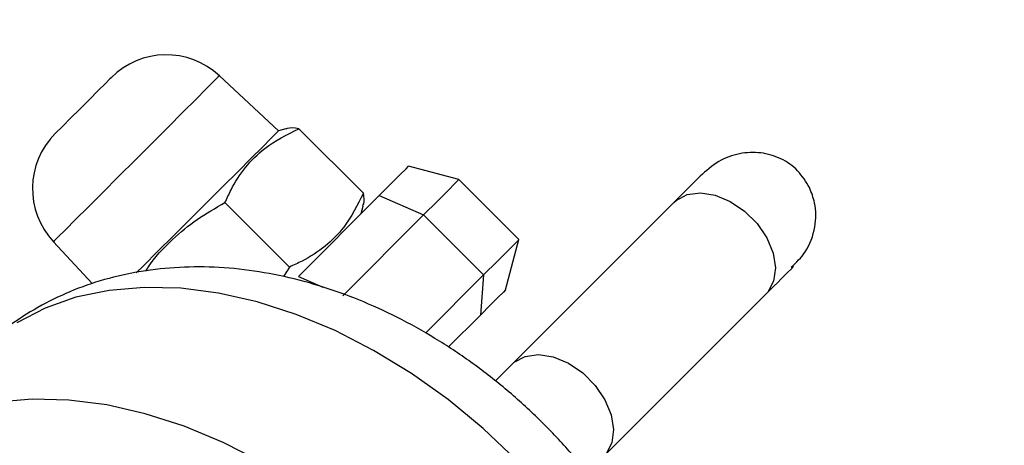
# Model space of a CAD drawing. Units: centimetres. Extents: x -509 to 491, y -493 to 507.
# Drawn here: x 233 to 241, y 253 to 256 of the extents above; entities that cross this region are included whole.
import ezdxf

# ---------------------------------------------------------------- set-up
doc = ezdxf.new("R2010")
doc.units = ezdxf.units.CM
doc.header["$LTSCALE"] = 2.54
doc.layers.get('0').update_dxf_attribs({"true_color": 0xff5454})
doc.layers.add('VP-EQ', color=7, linetype='Continuous', true_color=0x8a3492)

# ---------------------------------------------------------------- blocks, each defined once
blk = doc.blocks.new('Grupuj_27')
at = {"color": 0}
mesh = blk.add_polyface(dxfattribs=at)
corners = [(83.9792, 487.3129), (1.2001, 285.6649), (0.4, 285.6651), (84.5448, 486.7471), (285.6651, 570.8001), (285.6649, 570), (486.7471, 486.6553), (487.3129, 487.221), (570, 285.5352), (570.8001, 285.535), (83.8872, 83.9792), (84.4531, 84.5448), (285.535, 0.4), (285.5352, 1.2001), (487.221, 83.8872), (486.6553, 84.4531)]
mesh.append_faces([[corners[k] for k in face] for face in [(0, 1, 2), (1, 0, 3), (3, 4, 5), (5, 4, 6), (6, 7, 8), (10, 11, 12), (12, 13, 14), (14, 8, 9)]], dxfattribs={"vtx0": -1, "vtx1": -1, "color": 0})
mesh.append_faces([[corners[k] for k in face] for face in [(3, 0, 4), (6, 4, 7), (8, 7, 9), (1, 10, 2), (10, 1, 11), (12, 11, 13), (14, 13, 15), (14, 15, 8)]], dxfattribs={"vtx0": -1, "vtx2": -1, "color": 0})
mesh = blk.add_polyface(dxfattribs=at)
corners = [(83.8872, 83.9792, 1.3856), (1.2001, 285.6649, 1.3856), (0.4, 285.6651, 1.3856), (84.4531, 84.5448, 1.3856), (285.535, 0.4, 1.3856), (285.5352, 1.2001, 1.3856), (487.221, 83.8872, 1.3856), (486.6553, 84.4531, 1.3856), (570, 285.5352, 1.3856), (570.8001, 285.535, 1.3856), (83.9792, 487.3129, 1.3856), (84.5448, 486.7471, 1.3856), (285.6651, 570.8001, 1.3856), (285.6649, 570, 1.3856), (486.7471, 486.6553, 1.3856), (487.3129, 487.221, 1.3856)]
mesh.append_faces([[corners[k] for k in face] for face in [(0, 1, 2), (1, 0, 3), (3, 4, 5), (5, 6, 7), (7, 6, 8), (10, 11, 12), (12, 14, 15), (15, 8, 9)]], dxfattribs={"vtx0": -1, "vtx1": -1, "color": 0})
mesh.append_faces([[corners[k] for k in face] for face in [(3, 0, 4), (5, 4, 6), (8, 6, 9), (1, 10, 2), (10, 1, 11), (12, 11, 13), (12, 13, 14), (15, 14, 8)]], dxfattribs={"vtx0": -1, "vtx2": -1, "color": 0})
blk = doc.blocks.new('Grupuj_41')
at = {"color": 0, "extrusion": (0, -0.005236, 0.999986)}
blk.add_blockref('Grupuj_27', (298.3452, 59.3878, 77.8844), dxfattribs=at)
blk = doc.blocks.new('Grupuj_53')
at = {"color": 18, "true_color": 0x050505}
blk.add_blockref('Grupuj_41', (-239.1249, 0, 2.5337), dxfattribs=at)
blk = doc.blocks.new('0419-1')
at = {"color": 7, "linetype": 'Continuous', "lineweight": 25}
for p, q in [((-1872.5372, -288.068), (-1872.9916, -287.6443)), ((-1874.1974, -288.0312), (-1874.2545, -288.0883)), ((-1872.4806, -288.0529), (-1872.5372, -288.068)), ((-1872.3801, -288.0514), (-1871.8841, -288.5473)), ((-1871.1499, -288.4435), (-1871.5363, -288.3399)), ((-1870.6877, -288.9056), (-1871.1499, -288.4435)), ((-1872.3844, -289.188), (-1871.7629, -288.5666)), ((-1871.7629, -288.5666), (-1871.4219, -288.7154)), ((-1872.9492, -288.6205), (-1872.4532, -289.1165)), ((-1871.9008, -288.7045), (-1871.8856, -288.6476)), ((-1869.4956, -288.6186), (-1870.7408, -289.8638)), ((-1871.4219, -288.7154), (-1872.0433, -289.3369)), ((-1870.9597, -289.1776), (-1871.4219, -288.7154)), ((-1874.2691, -288.9218), (-1873.9699, -289.2427)), ((-1870.7913, -289.292), (-1870.6877, -288.9056)), ((-1872.4532, -289.1165), (-1872.4983, -289.1892)), ((-1871.4072, -289.6251), (-1870.9597, -289.1776)), ((-1870.9597, -289.1776), (-1870.9847, -289.4855)), ((-1870.0337, -290.5709), (-1868.7885, -289.3257)), ((-1870.9847, -289.4855), (-1871.2315, -289.7322)), ((-1870.7408, -289.8638), (-1870.8683, -289.9912))]:
    blk.add_line(p, q, dxfattribs=at)
at = {"color": 8, "linetype": 'Continuous', "lineweight": 25}
blk.add_line((-1872.3844, -289.188), (-1872.1955, -289.2705), dxfattribs=at)
at = {"color": 7, "linetype": 'Continuous', "lineweight": 25, "flags": 128}
for points in [[(-1873.825, -287.6589), (-1873.8347, -287.6685), (-1873.8687, -287.7025), (-1873.9235, -287.7573), (-1873.9922, -287.826), (-1874.0667, -287.9005), (-1874.1379, -287.9717), (-1874.1974, -288.0312)], [(-1872.5372, -288.068), (-1872.5377, -288.0685), (-1872.5551, -288.086), (-1872.597, -288.1279), (-1872.6618, -288.1926), (-1872.7469, -288.2777), (-1872.849, -288.3799), (-1872.9644, -288.4952), (-1873.0884, -288.6192), (-1873.2164, -288.7473), (-1873.3434, -288.8743), (-1873.4646, -288.9954), (-1873.5753, -289.1061), (-1873.6311, -289.162)], [(-1871.7629, -288.5666), (-1871.671, -288.4746), (-1871.601, -288.4046), (-1871.5557, -288.3593), (-1871.5368, -288.3404), (-1871.5363, -288.3399)], [(-1869.2833, -288.4063), (-1869.3041, -288.4271), (-1869.3266, -288.4496), (-1869.3509, -288.4739), (-1869.3767, -288.4997), (-1869.4042, -288.5272), (-1869.4332, -288.5562), (-1869.4637, -288.5867), (-1869.4956, -288.6186)], [(-1871.1499, -288.4435), (-1871.152, -288.4456), (-1871.1782, -288.4718), (-1871.2334, -288.527), (-1871.3156, -288.6091), (-1871.4219, -288.7154)], [(-1870.9597, -289.1776), (-1870.8534, -289.0713), (-1870.7712, -288.9891), (-1870.7161, -288.9339), (-1870.6899, -288.9077), (-1870.6877, -288.9056)], [(-1868.7885, -289.3257), (-1868.7566, -289.2938), (-1868.7261, -289.2633), (-1868.6971, -289.2343), (-1868.6696, -289.2068), (-1868.6437, -289.1809), (-1868.6195, -289.1567), (-1868.597, -289.1342), (-1868.5762, -289.1133)], [(-1870.7913, -289.292), (-1870.7917, -289.2924), (-1870.8078, -289.3085), (-1870.8465, -289.3472), (-1870.9062, -289.407), (-1870.9847, -289.4855)], [(-1872.6657, -290.6182), (-1872.9624, -290.4663), (-1873.2622, -290.3415), (-1873.5621, -290.2449), (-1873.8589, -290.1775), (-1874.1496, -290.1401), (-1874.4312, -290.133), (-1874.7009, -290.1563)]]:
    blk.add_lwpolyline(points, dxfattribs=at)
at = {"color": 8, "linetype": 'Continuous', "lineweight": 25, "flags": 128}
for points in [[(-1872.9916, -287.6443), (-1873.0003, -287.653), (-1873.0343, -287.687), (-1873.0927, -287.7455), (-1873.1732, -287.8259), (-1873.2723, -287.925), (-1873.3861, -288.0389), (-1873.51, -288.1627), (-1873.6387, -288.2914), (-1873.7671, -288.4198), (-1873.8899, -288.5426), (-1874.002, -288.6548), (-1874.099, -288.7517)], [(-1869.4956, -288.6186), (-1869.4784, -288.603), (-1869.3948, -288.5585), (-1869.2924, -288.5448), (-1869.1788, -288.5627), (-1869.0626, -288.6109), (-1868.9522, -288.686), (-1868.8559, -288.7823), (-1868.7809, -288.8927), (-1868.7326, -289.0089), (-1868.7147, -289.1225), (-1868.7285, -289.2248), (-1868.7729, -289.3085), (-1868.7885, -289.3257)], [(-1874.099, -288.7517), (-1874.1768, -288.8295), (-1874.2322, -288.8849), (-1874.2629, -288.9156), (-1874.2691, -288.9218)], [(-1870.7095, -290.6001), (-1870.9641, -290.3584), (-1871.2335, -290.136), (-1871.5149, -289.9351), (-1871.8054, -289.7579), (-1872.1021, -289.606), (-1872.4019, -289.4812), (-1872.7018, -289.3846), (-1872.9986, -289.3172), (-1873.2893, -289.2798), (-1873.5709, -289.2727), (-1873.8406, -289.296), (-1874.0955, -289.3495), (-1874.3331, -289.4326), (-1874.5509, -289.5445)], [(-1870.7408, -289.8638), (-1870.7236, -289.8482), (-1870.6399, -289.8037), (-1870.5376, -289.79), (-1870.424, -289.8079), (-1870.3078, -289.8561), (-1870.1974, -289.9312), (-1870.1011, -290.0275), (-1870.0261, -290.1379), (-1869.9778, -290.2541), (-1869.9599, -290.3676), (-1869.9737, -290.47), (-1870.0181, -290.5537), (-1870.0337, -290.5709)]]:
    blk.add_lwpolyline(points, dxfattribs=at)
at = {"color": 7, "linetype": 'Continuous', "lineweight": 25}
for centre, start, end in [((-1873.4008, -288.0831), 47, 135), ((-1873.8303, -288.5126), 135, 223)]:
    blk.add_arc(centre, 0.6, start, end, dxfattribs=at)
for points, knots in [([(-1872.3801, -288.0514), (-1872.4147, -288.0464), (-1872.4547, -288.0407), (-1872.4769, -288.054), (-1872.4799, -288.0557)], [0, 0, 0, 0, 0.866703, 1, 1, 1, 1]), ([(-1872.9492, -288.6205), (-1872.9342, -288.5877), (-1872.8901, -288.4914), (-1872.7956, -288.3441), (-1872.6274, -288.1746), (-1872.4717, -288.097), (-1872.3801, -288.0514)], [0, 0, 0, 0, 0.128537, 0.378331, 0.634222, 1, 1, 1, 1]), ([(-1868.4522, -288.5054), (-1868.4799, -288.4596), (-1868.5354, -288.3678), (-1868.6705, -288.2752), (-1868.8269, -288.229), (-1868.9941, -288.2369), (-1869.1602, -288.2969), (-1869.2484, -288.3767), (-1869.2939, -288.4178)], [0, 0, 0, 0, 0.160013, 0.320064, 0.48012, 0.6443, 0.816818, 1, 1, 1, 1]), ([(-1871.8841, -288.5473), (-1871.9297, -288.6389), (-1872.0065, -288.793), (-1872.1754, -288.9617), (-1872.3225, -289.0566), (-1872.4205, -289.1015), (-1872.4532, -289.1165)], [0, 0, 0, 0, 0.365781, 0.615251, 0.871465, 1, 1, 1, 1]), ([(-1871.8889, -288.6467), (-1871.8863, -288.6411), (-1871.8753, -288.6167), (-1871.8803, -288.5775), (-1871.8841, -288.5473)], [0, 0, 0, 0, 0.231368, 1, 1, 1, 1]), ([(-1868.5936, -289.1185), (-1868.5548, -289.0813), (-1868.4658, -288.9959), (-1868.403, -288.8159), (-1868.3998, -288.6401), (-1868.4373, -288.5437), (-1868.4522, -288.5054)], [0, 0, 0, 0, 0.236913, 0.542963, 0.818429, 1, 1, 1, 1]), ([(-1873.5586, -289.149), (-1873.553, -289.1399), (-1873.4975, -289.0488), (-1873.3668, -288.9104), (-1873.1658, -288.7437), (-1873.0219, -288.6618), (-1872.9492, -288.6205)], [0, 0, 0, 0, 0.039302, 0.392465, 0.693463, 1, 1, 1, 1]), ([(-1869.955, -294.6821), (-1869.922, -294.6499), (-1869.8263, -294.5569), (-1869.6935, -294.3797), (-1869.557, -294.1556), (-1869.4481, -293.915), (-1869.3657, -293.6609), (-1869.3107, -293.3946), (-1869.2836, -293.1177), (-1869.2849, -292.8321), (-1869.315, -292.5398), (-1869.374, -292.2433), (-1869.4614, -291.9458), (-1869.5766, -291.6501), (-1869.7181, -291.3596), (-1869.8844, -291.0772), (-1870.0735, -290.8054), (-1870.2837, -290.5466), (-1870.513, -290.303), (-1870.7597, -290.0765), (-1871.0217, -289.8691), (-1871.2973, -289.6827), (-1871.5844, -289.5192), (-1871.8809, -289.3805), (-1872.1846, -289.2685), (-1872.4928, -289.1851), (-1872.8023, -289.1319), (-1873.1095, -289.1106), (-1873.4105, -289.1214), (-1873.7013, -289.1646), (-1873.978, -289.239), (-1874.2379, -289.343), (-1874.4774, -289.4752), (-1874.6841, -289.6207), (-1874.7999, -289.7326), (-1874.8514, -289.7824)], [0, 0, 0, 0, 0.015042, 0.043552, 0.071998, 0.100538, 0.129321, 0.158478, 0.188107, 0.218261, 0.248935, 0.280071, 0.311568, 0.343303, 0.375174, 0.407087, 0.439001, 0.470911, 0.502833, 0.534788, 0.566801, 0.598903, 0.631117, 0.66346, 0.695923, 0.728455, 0.760948, 0.793258, 0.825223, 0.856693, 0.887563, 0.917806, 0.947461, 0.976616, 1, 1, 1, 1])]:
    blk.add_open_spline(points, degree=3, knots=knots, dxfattribs=at)
blk = doc.blocks.new('0419-1 2d')
at = {"layer": 'VP-EQ', "color": 0, "lineweight": 18}
blk.add_circle((576.5454, 594.5496, 3.9058), 499.9998, dxfattribs=at)
at = {"layer": 'VP-EQ', "color": 0}
blk.add_blockref('0419-1', (2693.8661, 1130.6668, 3.9058), dxfattribs=at)

msp = doc.modelspace()

# ---------------------------------------------------------------- block references
at = {"color": 0}
msp.add_blockref('Grupuj_53', (-349.3948, -337.1471), dxfattribs=at)
at = {"layer": 'VP-EQ', "color": 0}
msp.add_blockref('0419-1 2d', (-585.9211, -587.0553), dxfattribs=at)

doc.saveas('drawing.dxf')
